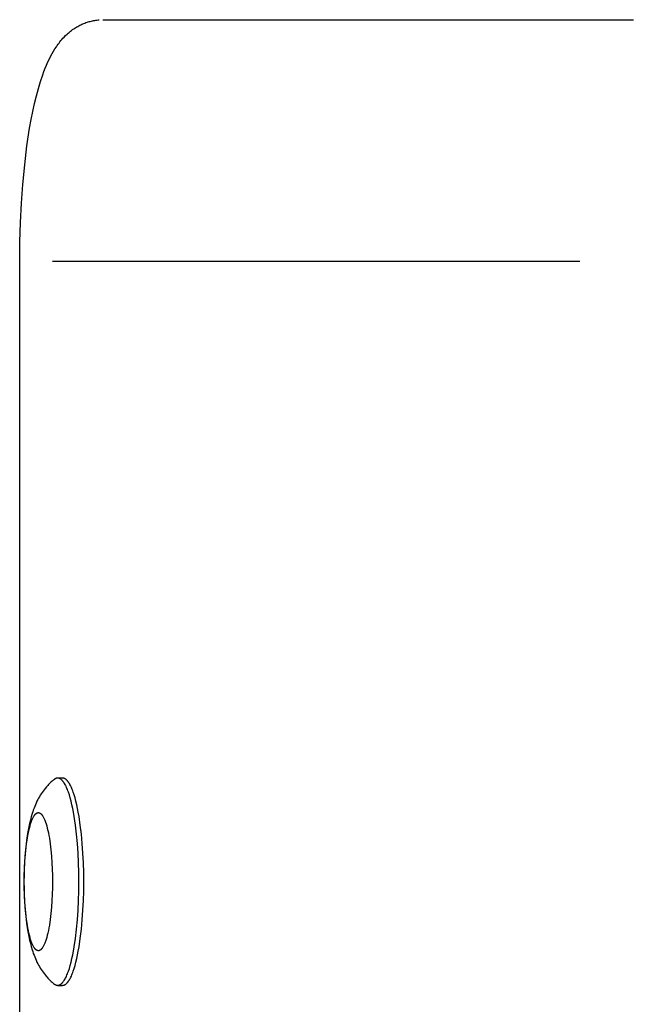
# Model space of a CAD drawing. Units: millimetres. Extents: x -2590 to 2590, y -2050 to 2050.
# Drawn here: x -1032 to -943, y 408 to 550 of the extents above; entities that cross this region are included whole.
import ezdxf

# ---------------------------------------------------------------- set-up
doc = ezdxf.new("R2010")
doc.units = ezdxf.units.MM
doc.layers.add('ORG1451CY 2D', color=7, linetype='Continuous', true_color=0x000000)

msp = doc.modelspace()

# ---------------------------------------------------------------- linework, layer by layer
at = {"layer": 'ORG1451CY 2D', "color": 18, "lineweight": -3, "true_color": 0x000000}
for points in [[(-1019.65, 550), (-1019.65, 550)], [(-1019.65, 550), (-943.37, 550)], [(-943.37, 550), (-942.92, 549.99)], [(-1031.7, 515), (-1031.67, 517.85), (-1031.59, 520.67), (-1031.45, 523.45), (-1031.26, 526.17), (-1030.98, 529.02), (-1030.65, 531.74), (-1030.26, 534.32), (-1030.04, 535.55), (-1029.8, 536.73), (-1029.55, 537.88), (-1029.28, 538.99), (-1029, 540.04), (-1028.69, 541.05), (-1028.36, 542.04), (-1028.19, 542.51), (-1028.01, 542.97), (-1027.82, 543.43), (-1027.62, 543.88), (-1027.41, 544.33), (-1027.19, 544.76), (-1027, 545.1), (-1026.81, 545.43), (-1026.61, 545.76), (-1026.4, 546.09), (-1026.27, 546.26), (-1026.14, 546.44), (-1026.01, 546.62), (-1025.88, 546.79), (-1025.73, 546.97), (-1025.59, 547.14), (-1025.44, 547.31), (-1025.28, 547.48), (-1025.06, 547.7), (-1024.83, 547.91), (-1024.69, 548.04), (-1024.54, 548.17), (-1024.33, 548.34), (-1024.23, 548.42), (-1024.04, 548.56), (-1023.85, 548.69), (-1023.72, 548.78), (-1023.58, 548.87), (-1023.44, 548.95), (-1023.3, 549.03), (-1023.15, 549.11), (-1023, 549.19), (-1022.85, 549.26), (-1022.7, 549.34), (-1022.55, 549.4), (-1022.41, 549.46), (-1022.26, 549.52), (-1022.11, 549.57), (-1021.96, 549.63), (-1021.8, 549.68), (-1021.65, 549.72), (-1021.49, 549.76), (-1021.33, 549.8), (-1021.18, 549.84), (-1021.02, 549.87), (-1020.85, 549.9), (-1020.69, 549.93), (-1020.53, 549.95), (-1020.36, 549.97), (-1020.2, 549.98)], [(-1031.7, 376.49), (-1031.7, 515)], [(-950.67, 515), (-1026.95, 515)], [(-1026.69, 440.06), (-1026.8, 439.97), (-1026.92, 439.88), (-1027.02, 439.79), (-1027.13, 439.69), (-1027.34, 439.5), (-1027.53, 439.31), (-1027.64, 439.2), (-1027.74, 439.09), (-1027.84, 438.97), (-1028.02, 438.76), (-1028.17, 438.56), (-1028.32, 438.36), (-1028.46, 438.16), (-1028.6, 437.96), (-1028.73, 437.76), (-1028.85, 437.55), (-1028.96, 437.35), (-1029.07, 437.14), (-1029.2, 436.89), (-1029.32, 436.64), (-1029.43, 436.39), (-1029.53, 436.13), (-1029.63, 435.88), (-1029.73, 435.62), (-1029.81, 435.37), (-1029.9, 435.11), (-1030.03, 434.65), (-1030.16, 434.18), (-1030.28, 433.7), (-1030.38, 433.21), (-1030.47, 432.73), (-1030.56, 432.25), (-1030.71, 431.24), (-1030.83, 430.25), (-1030.92, 429.22), (-1030.99, 428.25), (-1031.04, 427.27), (-1031.07, 426.27), (-1031.08, 425.26), (-1031.07, 424.25), (-1031.04, 423.25), (-1030.99, 422.27), (-1030.92, 421.29), (-1030.83, 420.27), (-1030.71, 419.27), (-1030.56, 418.27), (-1030.47, 417.79), (-1030.38, 417.31), (-1030.28, 416.82), (-1030.16, 416.34), (-1030.03, 415.87), (-1029.9, 415.4), (-1029.81, 415.15), (-1029.73, 414.89), (-1029.63, 414.64), (-1029.53, 414.38), (-1029.43, 414.13), (-1029.32, 413.88), (-1029.2, 413.63), (-1029.07, 413.38), (-1028.96, 413.17), (-1028.85, 412.97), (-1028.73, 412.76), (-1028.6, 412.56), (-1028.46, 412.36), (-1028.32, 412.15), (-1028.17, 411.96), (-1028.02, 411.76), (-1027.84, 411.54), (-1027.74, 411.43), (-1027.64, 411.32), (-1027.53, 411.21), (-1027.34, 411.01), (-1027.13, 410.82), (-1027.02, 410.73), (-1026.92, 410.64), (-1026.8, 410.54), (-1026.69, 410.45)], [(-1026.2, 440.25), (-1026.22, 440.25), (-1026.24, 440.25), (-1026.25, 440.25), (-1026.27, 440.25), (-1026.28, 440.25), (-1026.3, 440.25), (-1026.31, 440.24), (-1026.33, 440.24), (-1026.34, 440.24), (-1026.36, 440.23), (-1026.37, 440.23), (-1026.39, 440.23), (-1026.4, 440.22), (-1026.42, 440.22), (-1026.43, 440.21), (-1026.45, 440.21), (-1026.46, 440.2), (-1026.48, 440.19), (-1026.49, 440.19), (-1026.51, 440.18), (-1026.52, 440.17), (-1026.54, 440.16), (-1026.55, 440.16), (-1026.57, 440.15), (-1026.59, 440.14), (-1026.6, 440.13), (-1026.63, 440.11), (-1026.66, 440.09), (-1026.69, 440.06)], [(-1023.13, 425.26), (-1023.14, 426.61), (-1023.18, 427.99), (-1023.25, 429.38), (-1023.35, 430.78), (-1023.47, 432.15), (-1023.63, 433.46), (-1023.82, 434.71), (-1023.92, 435.3), (-1024.03, 435.86), (-1024.15, 436.4), (-1024.27, 436.9), (-1024.39, 437.37), (-1024.52, 437.81), (-1024.66, 438.21), (-1024.72, 438.4), (-1024.79, 438.58), (-1024.86, 438.75), (-1024.93, 438.91), (-1025, 439.06), (-1025.07, 439.2), (-1025.14, 439.33), (-1025.22, 439.46), (-1025.25, 439.51), (-1025.29, 439.57), (-1025.32, 439.62), (-1025.36, 439.67), (-1025.39, 439.72), (-1025.43, 439.77), (-1025.47, 439.81), (-1025.5, 439.86), (-1025.54, 439.9), (-1025.57, 439.93), (-1025.61, 439.97), (-1025.65, 440), (-1025.68, 440.03), (-1025.7, 440.05), (-1025.72, 440.06), (-1025.73, 440.08), (-1025.75, 440.09), (-1025.77, 440.1), (-1025.79, 440.11), (-1025.81, 440.13), (-1025.82, 440.14), (-1025.84, 440.15), (-1025.86, 440.16), (-1025.88, 440.17), (-1025.89, 440.18), (-1025.91, 440.18), (-1025.93, 440.19), (-1025.95, 440.2), (-1025.96, 440.21), (-1025.98, 440.21), (-1026, 440.22), (-1026.02, 440.22), (-1026.03, 440.23), (-1026.05, 440.23), (-1026.07, 440.24), (-1026.08, 440.24), (-1026.1, 440.24), (-1026.12, 440.25), (-1026.14, 440.25), (-1026.15, 440.25), (-1026.17, 440.25), (-1026.19, 440.25), (-1026.2, 440.25)], [(-1025.51, 440.25), (-1026.2, 440.25)], [(-1022.43, 425.26), (-1022.44, 426.61), (-1022.48, 427.99), (-1022.55, 429.38), (-1022.65, 430.78), (-1022.77, 432.15), (-1022.93, 433.46), (-1023.12, 434.71), (-1023.22, 435.3), (-1023.33, 435.86), (-1023.45, 436.4), (-1023.57, 436.9), (-1023.69, 437.37), (-1023.82, 437.81), (-1023.96, 438.21), (-1024.02, 438.4), (-1024.09, 438.58), (-1024.16, 438.75), (-1024.23, 438.91), (-1024.3, 439.06), (-1024.37, 439.2), (-1024.45, 439.33), (-1024.52, 439.46), (-1024.55, 439.51), (-1024.59, 439.57), (-1024.62, 439.62), (-1024.66, 439.67), (-1024.7, 439.72), (-1024.73, 439.77), (-1024.77, 439.81), (-1024.8, 439.86), (-1024.84, 439.9), (-1024.87, 439.93), (-1024.91, 439.97), (-1024.95, 440), (-1024.98, 440.03), (-1025, 440.05), (-1025.02, 440.06), (-1025.04, 440.08), (-1025.05, 440.09), (-1025.07, 440.1), (-1025.09, 440.11), (-1025.11, 440.13), (-1025.12, 440.14), (-1025.14, 440.15), (-1025.16, 440.16), (-1025.18, 440.17), (-1025.19, 440.18), (-1025.21, 440.18), (-1025.23, 440.19), (-1025.25, 440.2), (-1025.26, 440.21), (-1025.28, 440.21), (-1025.3, 440.22), (-1025.32, 440.22), (-1025.33, 440.23), (-1025.35, 440.23), (-1025.37, 440.24), (-1025.39, 440.24), (-1025.4, 440.24), (-1025.42, 440.25), (-1025.44, 440.25), (-1025.45, 440.25), (-1025.47, 440.25), (-1025.49, 440.25), (-1025.51, 440.25)], [(-1026.2, 410.26), (-1026.19, 410.26), (-1026.17, 410.27), (-1026.15, 410.27), (-1026.14, 410.27), (-1026.12, 410.27), (-1026.1, 410.27), (-1026.08, 410.28), (-1026.07, 410.28), (-1026.05, 410.28), (-1026.03, 410.29), (-1026.02, 410.29), (-1026, 410.3), (-1025.98, 410.3), (-1025.96, 410.31), (-1025.95, 410.32), (-1025.93, 410.33), (-1025.91, 410.33), (-1025.89, 410.34), (-1025.88, 410.35), (-1025.86, 410.36), (-1025.84, 410.37), (-1025.82, 410.38), (-1025.81, 410.39), (-1025.79, 410.4), (-1025.77, 410.42), (-1025.75, 410.43), (-1025.73, 410.44), (-1025.72, 410.45), (-1025.7, 410.47), (-1025.68, 410.48), (-1025.65, 410.52), (-1025.61, 410.55), (-1025.57, 410.58), (-1025.54, 410.62), (-1025.5, 410.66), (-1025.47, 410.7), (-1025.43, 410.75), (-1025.39, 410.79), (-1025.36, 410.84), (-1025.32, 410.89), (-1025.29, 410.95), (-1025.25, 411), (-1025.22, 411.06), (-1025.14, 411.19), (-1025.07, 411.32), (-1025, 411.46), (-1024.93, 411.61), (-1024.86, 411.77), (-1024.79, 411.94), (-1024.72, 412.12), (-1024.66, 412.31), (-1024.52, 412.71), (-1024.39, 413.15), (-1024.27, 413.62), (-1024.15, 414.12), (-1024.03, 414.66), (-1023.92, 415.22), (-1023.82, 415.81), (-1023.63, 417.05), (-1023.47, 418.37), (-1023.35, 419.74), (-1023.25, 421.13), (-1023.18, 422.53), (-1023.14, 423.91), (-1023.13, 425.26)], [(-1025.51, 410.26), (-1025.49, 410.26), (-1025.47, 410.27), (-1025.45, 410.27), (-1025.44, 410.27), (-1025.42, 410.27), (-1025.4, 410.27), (-1025.39, 410.28), (-1025.37, 410.28), (-1025.35, 410.28), (-1025.33, 410.29), (-1025.32, 410.29), (-1025.3, 410.3), (-1025.28, 410.3), (-1025.26, 410.31), (-1025.25, 410.32), (-1025.23, 410.33), (-1025.21, 410.33), (-1025.19, 410.34), (-1025.18, 410.35), (-1025.16, 410.36), (-1025.14, 410.37), (-1025.12, 410.38), (-1025.11, 410.39), (-1025.09, 410.4), (-1025.07, 410.42), (-1025.05, 410.43), (-1025.04, 410.44), (-1025.02, 410.45), (-1025, 410.47), (-1024.98, 410.48), (-1024.95, 410.52), (-1024.91, 410.55), (-1024.87, 410.58), (-1024.84, 410.62), (-1024.8, 410.66), (-1024.77, 410.7), (-1024.73, 410.75), (-1024.7, 410.79), (-1024.66, 410.84), (-1024.62, 410.89), (-1024.59, 410.95), (-1024.55, 411), (-1024.52, 411.06), (-1024.45, 411.19), (-1024.37, 411.32), (-1024.3, 411.46), (-1024.23, 411.61), (-1024.16, 411.77), (-1024.09, 411.94), (-1024.02, 412.12), (-1023.96, 412.31), (-1023.82, 412.71), (-1023.69, 413.15), (-1023.57, 413.62), (-1023.45, 414.12), (-1023.33, 414.66), (-1023.22, 415.22), (-1023.12, 415.81), (-1022.93, 417.05), (-1022.77, 418.37), (-1022.65, 419.74), (-1022.55, 421.13), (-1022.48, 422.53), (-1022.44, 423.91), (-1022.43, 425.26)], [(-1026.69, 410.45), (-1026.66, 410.43), (-1026.63, 410.41), (-1026.6, 410.39), (-1026.59, 410.38), (-1026.57, 410.37), (-1026.55, 410.36), (-1026.54, 410.35), (-1026.52, 410.35), (-1026.51, 410.34), (-1026.49, 410.33), (-1026.48, 410.32), (-1026.46, 410.32), (-1026.45, 410.31), (-1026.43, 410.31), (-1026.42, 410.3), (-1026.4, 410.3), (-1026.39, 410.29), (-1026.37, 410.29), (-1026.36, 410.28), (-1026.34, 410.28), (-1026.33, 410.28), (-1026.31, 410.27), (-1026.3, 410.27), (-1026.28, 410.27), (-1026.27, 410.27), (-1026.25, 410.27), (-1026.24, 410.27), (-1026.22, 410.26), (-1026.2, 410.26)], [(-1026.2, 410.26), (-1025.51, 410.26)]]:
    msp.add_lwpolyline(points, dxfattribs=at)
msp.add_lwpolyline([(-1026.95, 425.26), (-1026.96, 424.36), (-1026.98, 423.44), (-1027.03, 422.51), (-1027.09, 421.58), (-1027.18, 420.67), (-1027.28, 419.79), (-1027.41, 418.96), (-1027.48, 418.57), (-1027.55, 418.19), (-1027.63, 417.83), (-1027.71, 417.5), (-1027.79, 417.18), (-1027.88, 416.89), (-1027.97, 416.62), (-1028.01, 416.5), (-1028.06, 416.38), (-1028.1, 416.27), (-1028.15, 416.16), (-1028.2, 416.06), (-1028.25, 415.96), (-1028.29, 415.88), (-1028.34, 415.79), (-1028.36, 415.76), (-1028.39, 415.72), (-1028.41, 415.68), (-1028.44, 415.65), (-1028.46, 415.62), (-1028.48, 415.58), (-1028.51, 415.56), (-1028.53, 415.53), (-1028.56, 415.5), (-1028.58, 415.48), (-1028.6, 415.45), (-1028.63, 415.43), (-1028.65, 415.41), (-1028.66, 415.4), (-1028.67, 415.39), (-1028.69, 415.38), (-1028.7, 415.37), (-1028.71, 415.36), (-1028.72, 415.36), (-1028.73, 415.35), (-1028.75, 415.34), (-1028.76, 415.33), (-1028.77, 415.33), (-1028.78, 415.32), (-1028.79, 415.31), (-1028.8, 415.31), (-1028.82, 415.3), (-1028.83, 415.3), (-1028.84, 415.29), (-1028.85, 415.29), (-1028.86, 415.29), (-1028.87, 415.28), (-1028.89, 415.28), (-1028.9, 415.28), (-1028.91, 415.27), (-1028.92, 415.27), (-1028.93, 415.27), (-1028.94, 415.27), (-1028.95, 415.27), (-1028.97, 415.26), (-1028.98, 415.26), (-1028.99, 415.26), (-1029, 415.26), (-1029.01, 415.26), (-1029.02, 415.26), (-1029.03, 415.26), (-1029.05, 415.27), (-1029.06, 415.27), (-1029.07, 415.27), (-1029.08, 415.27), (-1029.09, 415.27), (-1029.1, 415.28), (-1029.11, 415.28), (-1029.13, 415.28), (-1029.14, 415.29), (-1029.15, 415.29), (-1029.16, 415.29), (-1029.17, 415.3), (-1029.18, 415.3), (-1029.2, 415.31), (-1029.21, 415.31), (-1029.22, 415.32), (-1029.23, 415.33), (-1029.24, 415.33), (-1029.25, 415.34), (-1029.27, 415.35), (-1029.28, 415.36), (-1029.29, 415.36), (-1029.3, 415.37), (-1029.31, 415.38), (-1029.33, 415.39), (-1029.34, 415.4), (-1029.35, 415.41), (-1029.37, 415.43), (-1029.4, 415.45), (-1029.42, 415.48), (-1029.44, 415.5), (-1029.47, 415.53), (-1029.49, 415.56), (-1029.52, 415.58), (-1029.54, 415.62), (-1029.56, 415.65), (-1029.59, 415.68), (-1029.61, 415.72), (-1029.64, 415.76), (-1029.66, 415.79), (-1029.71, 415.88), (-1029.75, 415.96), (-1029.8, 416.06), (-1029.85, 416.16), (-1029.9, 416.27), (-1029.94, 416.38), (-1029.99, 416.5), (-1030.03, 416.62), (-1030.12, 416.89), (-1030.21, 417.18), (-1030.29, 417.5), (-1030.37, 417.83), (-1030.45, 418.19), (-1030.52, 418.57), (-1030.59, 418.96), (-1030.72, 419.79), (-1030.82, 420.67), (-1030.91, 421.58), (-1030.97, 422.51), (-1031.02, 423.44), (-1031.04, 424.36), (-1031.05, 425.26), (-1031.04, 426.16), (-1031.02, 427.08), (-1030.97, 428.01), (-1030.91, 428.94), (-1030.82, 429.85), (-1030.72, 430.73), (-1030.59, 431.56), (-1030.52, 431.95), (-1030.45, 432.33), (-1030.37, 432.68), (-1030.29, 433.02), (-1030.21, 433.33), (-1030.12, 433.63), (-1030.03, 433.89), (-1029.99, 434.02), (-1029.94, 434.14), (-1029.9, 434.25), (-1029.85, 434.36), (-1029.8, 434.46), (-1029.75, 434.55), (-1029.71, 434.64), (-1029.66, 434.72), (-1029.64, 434.76), (-1029.61, 434.8), (-1029.59, 434.83), (-1029.56, 434.87), (-1029.54, 434.9), (-1029.52, 434.93), (-1029.49, 434.96), (-1029.47, 434.99), (-1029.44, 435.02), (-1029.42, 435.04), (-1029.4, 435.07), (-1029.37, 435.09), (-1029.35, 435.11), (-1029.34, 435.12), (-1029.33, 435.13), (-1029.31, 435.14), (-1029.3, 435.15), (-1029.29, 435.15), (-1029.28, 435.16), (-1029.27, 435.17), (-1029.25, 435.18), (-1029.24, 435.18), (-1029.23, 435.19), (-1029.22, 435.2), (-1029.21, 435.2), (-1029.2, 435.21), (-1029.18, 435.21), (-1029.17, 435.22), (-1029.16, 435.22), (-1029.15, 435.23), (-1029.14, 435.23), (-1029.13, 435.24), (-1029.11, 435.24), (-1029.1, 435.24), (-1029.09, 435.24), (-1029.08, 435.25), (-1029.07, 435.25), (-1029.06, 435.25), (-1029.05, 435.25), (-1029.03, 435.25), (-1029.02, 435.25), (-1029.01, 435.25), (-1029, 435.25), (-1028.99, 435.25), (-1028.98, 435.25), (-1028.97, 435.25), (-1028.95, 435.25), (-1028.94, 435.25), (-1028.93, 435.25), (-1028.92, 435.25), (-1028.91, 435.24), (-1028.9, 435.24), (-1028.89, 435.24), (-1028.87, 435.24), (-1028.86, 435.23), (-1028.85, 435.23), (-1028.84, 435.22), (-1028.83, 435.22), (-1028.82, 435.21), (-1028.8, 435.21), (-1028.79, 435.2), (-1028.78, 435.2), (-1028.77, 435.19), (-1028.76, 435.18), (-1028.75, 435.18), (-1028.73, 435.17), (-1028.72, 435.16), (-1028.71, 435.15), (-1028.7, 435.15), (-1028.69, 435.14), (-1028.67, 435.13), (-1028.66, 435.12), (-1028.65, 435.11), (-1028.63, 435.09), (-1028.6, 435.07), (-1028.58, 435.04), (-1028.56, 435.02), (-1028.53, 434.99), (-1028.51, 434.96), (-1028.48, 434.93), (-1028.46, 434.9), (-1028.44, 434.87), (-1028.41, 434.83), (-1028.39, 434.8), (-1028.36, 434.76), (-1028.34, 434.72), (-1028.29, 434.64), (-1028.25, 434.55), (-1028.2, 434.46), (-1028.15, 434.36), (-1028.1, 434.25), (-1028.06, 434.14), (-1028.01, 434.02), (-1027.97, 433.89), (-1027.88, 433.63), (-1027.79, 433.33), (-1027.71, 433.02), (-1027.63, 432.68), (-1027.55, 432.33), (-1027.48, 431.95), (-1027.41, 431.56), (-1027.28, 430.73), (-1027.18, 429.85), (-1027.09, 428.94), (-1027.03, 428.01), (-1026.98, 427.08), (-1026.96, 426.16)], close=True, dxfattribs=at)

doc.saveas('drawing.dxf')
